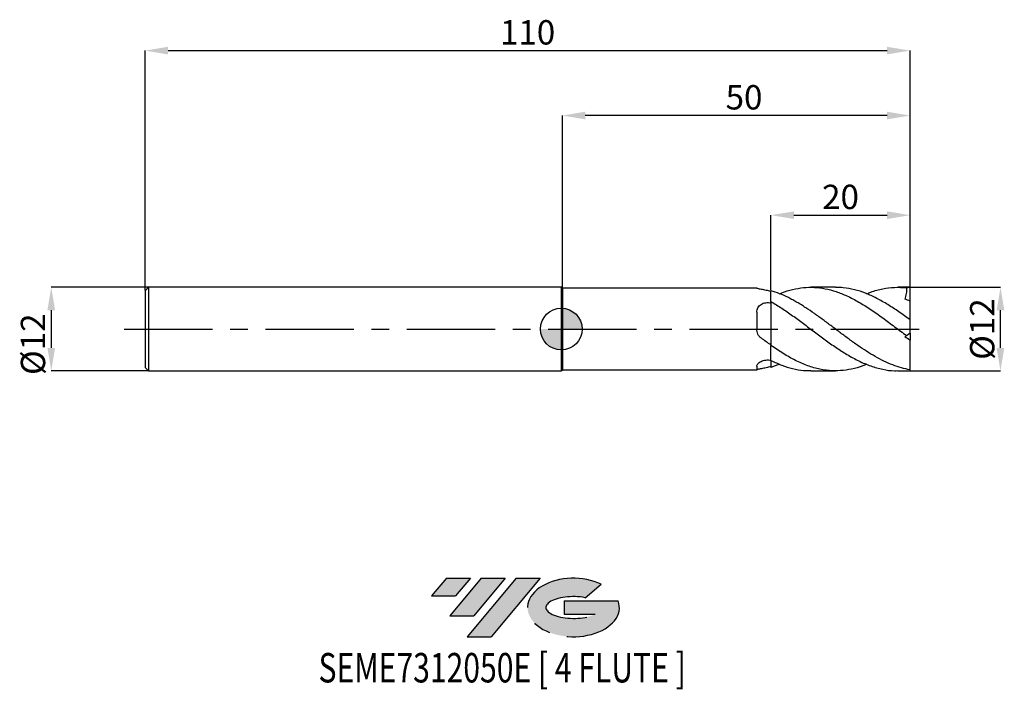
# Model space of a CAD drawing. Units: millimetres. Extents: x -78 to 64, y -52 to 44.
import ezdxf
from ezdxf.enums import TextEntityAlignment as Align

# ---------------------------------------------------------------- set-up
doc = ezdxf.new("R2010")
doc.units = ezdxf.units.MM
doc.header["$PDSIZE"] = -1
doc.linetypes.add('CENTERX2', pattern=[20.319999999999997, 12.7, -2.54, 2.54, -2.54])
for name, color, linetype in [('FORMAT', 2, 'Continuous'), ('중심선', 1, 'CENTERX2'), ('해칭선', 100, 'Continuous')]:
    doc.layers.add(name, color=color, linetype=linetype)
doc.layers.add('치수문자_일반주서', color=7, linetype='Continuous', lineweight=25)
doc.styles.add('SLDTEXTSTYLE0', font='TXT', dxfattribs={"width": 0.75})
doc.dimstyles.new('SLDDIMSTYLE0', dxfattribs={"dimtxt": 3.5, "dimasz": 3.302, "dimexe": 0, "dimexo": 0.0625, "dimgap": 0.875, "dimtad": 1, "dimdec": 1, "dimrnd": 1e-09, "dimzin": 12, "dimdsep": 46, "dimtxsty": 'SLDTEXTSTYLE0', "dimsah": 1, "dimcen": 0.09, "dimadec": 0, "dimazin": 3, "dimtfac": 1, "dimtdec": 1, "dimtmove": 0, "dimatfit": 0, "dimfxl": 1, "dimfrac": 2, "dimtolj": 1, "dimtzin": 12, "dimarcsym": 0})
doc.dimstyles.new('SLDDIMSTYLE1', dxfattribs={"dimtxt": 3.5, "dimasz": 3.302, "dimexe": 0, "dimexo": 0.0625, "dimgap": 0.875, "dimtad": 1, "dimrnd": 1e-09, "dimzin": 12, "dimdsep": 46, "dimtxsty": 'SLDTEXTSTYLE0', "dimsah": 1, "dimcen": 0.09, "dimadec": 0, "dimazin": 3, "dimtfac": 1, "dimtofl": 0, "dimtmove": 0, "dimatfit": 3, "dimfxl": 1, "dimfrac": 2, "dimtolj": 1, "dimtzin": 12, "dimarcsym": 0})
doc.dimstyles.new('SLDDIMSTYLE2', dxfattribs={"dimtxt": 3.5, "dimasz": 3.302, "dimexe": 0, "dimexo": 0.0625, "dimgap": 0.875, "dimtad": 1, "dimrnd": 1e-09, "dimzin": 12, "dimdsep": 46, "dimtxsty": 'SLDTEXTSTYLE0', "dimsah": 1, "dimcen": 0.09, "dimadec": 0, "dimazin": 3, "dimtfac": 1, "dimtmove": 0, "dimatfit": 0, "dimfxl": 1, "dimfrac": 2, "dimtolj": 1, "dimtzin": 12, "dimarcsym": 0})

# ---------------------------------------------------------------- blocks, each defined once
blk = doc.blocks.new('블럭10')
at = {"layer": '중심선'}
for p, q in [((2.268634060543552, 16.24717430164393), (0.1404042013395286, 13.71084872107135)), ((2.268634060543552, 16.24717430164393), (5.714909304380834, 16.24717430164393)), ((7.28139805157953, 16.24717430164393), (2.750260043222114, 10.84717430164391)), ((5.714909304380834, 16.24717430164393), (3.58671253028996, 13.71088815037384)), ((12.29416204261559, 16.24717430164393), (5.245725140726316, 7.84717430164391)), ((10.72767329541681, 16.24717430164393), (6.196535287059397, 10.84717430164391)), ((7.28139805157953, 16.24717430164393), (10.72767329541681, 16.24717430164393)), ((15.74043728645272, 16.24717430164393), (8.692000384563599, 7.84717430164391)), ((12.29416204261559, 16.24717430164393), (15.74043728645272, 16.24717430164393)), ((22.22332737316547, 13.45928029700563), (24.52862924686651, 15.39360700705356)), ((0.1404042013395286, 13.71084872107135), (3.58671253028996, 13.71088815037384)), ((19.22039502424796, 13.00717430171391), (19.22036997980202, 11.08717430171403)), ((19.22039502424796, 13.00717430171391), (26.96566020931264, 13.00717430171391)), ((2.750260043222114, 10.84717430164391), (6.196535287059397, 10.84717430164391)), ((19.22036997980202, 11.08717430171403), (23.66174974927406, 11.08717430171406)), ((5.245725140726316, 7.84717430164391), (8.692000384563599, 7.84717430164391))]:
    blk.add_line(p, q, dxfattribs=at)
for centre, major_axis, ratio, start_param, end_param in [((20.54032771741204, 12.0471743016438), (6.600054785286829, -1.261213355974178e-13), 0.636358354079598, 0.9219305317359503, 6.513795318482858), ((20.54032771746488, 12.04717430159265), (3.960054785062283, 1.540847449632565e-10), 0.3939339440162632, 1.131841032648279, 5.62031148352944)]:
    blk.add_ellipse(centre, major_axis=major_axis, ratio=ratio, start_param=start_param, end_param=end_param, dxfattribs=at)
at = {"layer": 'FORMAT', "color": 2, "style": 'SLDTEXTSTYLE0', "width": 0.75}
blk.add_attdef('AUTOATTR0', text='', height=4.233333333333333, dxfattribs=at).set_placement((-16.11926103943555, -0.0412997538344756), align=Align.BOTTOM_LEFT)
blk = doc.blocks.new('_D')
at = {"layer": 'Defpoints', "color": 0}
for p in [(50.15000000000001, 5.999999999999997), (63.14999999999999, 6.000000000000046), (50.15000000000001, -6.00000000000001)]:
    blk.add_point(p, dxfattribs=at)
at = {"layer": '치수문자_일반주서', "color": 0, "lineweight": -2}
for p, q in [((50.21250000000001, 5.999999999999997), (63.15, 6.000000000000044)), ((63.15000000000003, -2.697999999999963), (63.15000000000001, 2.698000000000045)), ((50.21250000000001, -6.00000000000001), (63.15000000000004, -5.999999999999963))]:
    blk.add_line(p, q, dxfattribs=at)
at = {"layer": '치수문자_일반주서', "color": 0}
for points in [[(63.70033333333335, 2.698000000000047), (62.59966666666668, 2.698000000000043), (63.15, 6.000000000000044)], [(62.59966666666669, -2.697999999999965), (63.70033333333336, -2.697999999999961), (63.15000000000004, -5.999999999999963)]]:
    blk.add_solid(points, dxfattribs=at)
at = {"layer": '치수문자_일반주서', "color": 0, "insert": (58.77500000000002, -2.2e-14), "char_height": 3.5, "attachment_point": 2, "rotation": 90.0000000000002, "style": 'SLDTEXTSTYLE0'}
blk.add_mtext('\\A1;%%c12', dxfattribs=at)
blk = doc.blocks.new('_D_1')
at = {"layer": 'Defpoints', "color": 0}
for p in [(50.15000000000001, 40.00000000000002), (-59.84999999999998, 5.49999999999998), (50.15000000000001, -0.6000000000000059)]:
    blk.add_point(p, dxfattribs=at)
at = {"layer": '치수문자_일반주서', "color": 0, "lineweight": -2}
for p, q in [((-59.84999999999998, 5.56249999999998), (-59.84999999999998, 40.00000000000001)), ((-56.54799999999998, 40.00000000000001), (46.84800000000001, 40.00000000000001)), ((50.15000000000001, -0.5375000000000059), (50.15000000000001, 40.00000000000001))]:
    blk.add_line(p, q, dxfattribs=at)
at = {"layer": '치수문자_일반주서', "color": 0}
for points in [[(-56.54799999999998, 40.55033333333335), (-56.54799999999998, 39.44966666666668), (-59.84999999999998, 40.00000000000001)], [(46.84800000000001, 39.44966666666668), (46.84800000000001, 40.55033333333335), (50.15000000000001, 40.00000000000001)]]:
    blk.add_solid(points, dxfattribs=at)
at = {"layer": '치수문자_일반주서', "color": 0, "insert": (-4.849999999999991, 44.37500000000001), "char_height": 3.5, "attachment_point": 2, "style": 'SLDTEXTSTYLE0'}
blk.add_mtext('\\A1;110', dxfattribs=at)
blk = doc.blocks.new('_D_2')
at = {"layer": 'Defpoints', "color": 0}
for p in [(-59.34999999999998, 5.999999999999971), (-73.34263956161988, -6.000000000000065), (-59.34999999999998, -6.000000000000012)]:
    blk.add_point(p, dxfattribs=at)
at = {"layer": '치수문자_일반주서', "color": 0, "lineweight": -2}
for p, q in [((-59.41249999999998, 5.999999999999971), (-73.3426395616199, 5.999999999999918)), ((-73.34263956161989, 2.697999999999919), (-73.34263956161988, -2.698000000000064)), ((-59.41249999999998, -6.000000000000012), (-73.34263956161986, -6.000000000000064))]:
    blk.add_line(p, q, dxfattribs=at)
at = {"layer": '치수문자_일반주서', "color": 0}
for points in [[(-72.79230622828656, 2.69799999999992), (-73.89297289495322, 2.697999999999917), (-73.3426395616199, 5.999999999999918)], [(-73.8929728949532, -2.698000000000066), (-72.79230622828655, -2.698000000000063), (-73.34263956161986, -6.000000000000064)]]:
    blk.add_solid(points, dxfattribs=at)
at = {"layer": '치수문자_일반주서', "color": 0, "insert": (-77.71763956161988, -2.179391697609293), "char_height": 3.5, "attachment_point": 2, "rotation": 90.0000000000002, "style": 'SLDTEXTSTYLE0'}
blk.add_mtext('\\A1;%%c12', dxfattribs=at)
blk = doc.blocks.new('_D_3')
at = {"layer": 'Defpoints', "color": 0}
for p in [(50.15000000000001, 16.35731713152285), (30.15000000000001, 5.511398828935197), (50.15000000000001, -0.6000000000000059)]:
    blk.add_point(p, dxfattribs=at)
at = {"layer": '치수문자_일반주서', "color": 0, "lineweight": -2}
for p, q in [((30.15000000000001, 5.573898828935197), (30.15000000000001, 16.35731713152285)), ((33.45200000000001, 16.35731713152285), (46.84800000000001, 16.35731713152285)), ((50.15000000000001, -0.5375000000000059), (50.15000000000001, 16.35731713152285))]:
    blk.add_line(p, q, dxfattribs=at)
at = {"layer": '치수문자_일반주서', "color": 0}
for points in [[(33.45200000000001, 16.90765046485619), (33.45200000000001, 15.80698379818952), (30.15000000000001, 16.35731713152285)], [(46.84800000000001, 15.80698379818952), (46.84800000000001, 16.90765046485619), (50.15000000000001, 16.35731713152285)]]:
    blk.add_solid(points, dxfattribs=at)
at = {"layer": '치수문자_일반주서', "color": 0, "insert": (40.15000000000001, 20.73231713152285), "char_height": 3.5, "attachment_point": 2, "style": 'SLDTEXTSTYLE0'}
blk.add_mtext('\\A1;20', dxfattribs=at)
blk = doc.blocks.new('_D_4')
at = {"layer": 'Defpoints', "color": 0}
for p in [(0.1499999999999986, 30.66971414899391), (0.1499999999999986, 5.849999999999985), (50.15000000000001, 5.969924622639716)]:
    blk.add_point(p, dxfattribs=at)
at = {"layer": '치수문자_일반주서', "color": 0, "lineweight": -2}
for p, q in [((0.1499999999999986, 5.912499999999985), (0.1499999999999986, 30.6697141489939)), ((46.84800000000001, 30.6697141489939), (3.451999999999998, 30.6697141489939)), ((50.15000000000001, 6.032424622639716), (50.15000000000001, 30.6697141489939))]:
    blk.add_line(p, q, dxfattribs=at)
at = {"layer": '치수문자_일반주서', "color": 0}
for points in [[(3.451999999999998, 31.22004748232724), (3.451999999999998, 30.11938081566057), (0.1499999999999986, 30.6697141489939)], [(46.84800000000001, 30.11938081566057), (46.84800000000001, 31.22004748232724), (50.15000000000001, 30.6697141489939)]]:
    blk.add_solid(points, dxfattribs=at)
at = {"layer": '치수문자_일반주서', "color": 0, "insert": (26.27327813494182, 35.0447141489939), "char_height": 3.5, "attachment_point": 2, "style": 'SLDTEXTSTYLE0'}
blk.add_mtext('\\A1;50', dxfattribs=at)
blk = doc.blocks.new('SW_DOWELSYMBOL_0')
at = {"linetype": 'Continuous', "lineweight": 18}
h = blk.add_hatch(color=0, dxfattribs=at)
edge = h.paths.add_edge_path(flags=0)
edge.add_arc((-1.7e-15, -3.5e-15), 3.000000000000003, 0, 90)
edge.add_line((-1.7e-15, 2.999999999999999), (-1.7e-15, -3.6e-15))
edge.add_line((-1.7e-15, -3.5e-15), (3.000000000000001, -3.5e-15))
h = blk.add_hatch(color=0, dxfattribs=at)
edge = h.paths.add_edge_path(flags=0)
edge.add_arc((-1.7e-15, -3.5e-15), 3.000000000000003, 180, 270.0000000000008)
edge.add_line((-1.7e-15, -3.000000000000006), (-1.7e-15, -3.6e-15))
edge.add_line((-1.7e-15, -3.5e-15), (-3.000000000000004, -3.5e-15))
at = {"layer": '해칭선', "color": 0}
blk.add_circle((0, 0), 3.000000000000003, dxfattribs=at)

msp = doc.modelspace()

# ---------------------------------------------------------------- hatches: boundary and pattern name
at = {"layer": '중심선'}
for points in [[(-13.07536362774436, -35.8), (-16.52163887158164, -35.8), (-18.64986873078567, -38.3363255805726), (-15.20356040183524, -38.33628615127011)], [(-8.062599636708352, -35.79999999999998), (-11.50887488054569, -35.80000000000003), (-16.04001288890308, -41.20000000000002), (-12.5937376450658, -41.20000000000002)], [(-3.049835645672513, -35.80000000000003), (-6.496110889509602, -35.8), (-13.54454779139888, -44.20000000000002), (-10.0982725475616, -44.20000000000002)]]:
    msp.add_hatch(color=256, dxfattribs=at).paths.add_polyline_path(points, flags=0)
h = msp.add_hatch(color=256, dxfattribs=at)
edge = h.paths.add_edge_path(flags=0)
edge.add_ellipse((1.750054785339685, -40.00000000005128), major_axis=(3.960054785062283, 1.540882976769353e-10), ratio=0.3939339440162628, start_angle=39.99803423149177, end_angle=342.90460819391564, ccw=False)
edge.add_line((3.433054441040253, -38.58789400463834), (5.738356314741292, -36.65356729459039))
edge.add_ellipse((1.750054785286839, -40.00000000000016), major_axis=(6.600054785286829, -1.27897692436818e-13), ratio=0.636358354079598, start_angle=39.99873849337427, end_angle=368.4976242363725)
edge.add_line((8.175387277187449, -39.03999999993002), (0.4301220921227618, -39.03999999993002))
edge.add_line((0.4301220921227618, -39.03999999993002), (0.4300970476768278, -40.95999999992992))
edge.add_line((0.4300970476768278, -40.95999999992992), (4.871476817148865, -40.95999999992989))

# ---------------------------------------------------------------- linework, layer by layer
at = {"color": 4, "linetype": 'Continuous', "lineweight": 25}
for p, q in [((-59.34999999999998, 5.99999999999998), (-59.84999999999998, 5.499999999999979)), ((-3.6e-15, 5.999999999999996), (-59.34999999999998, 5.999999999999978)), ((-59.34999999999998, 5.999999999999982), (-59.34999999999998, -6.000000000000018)), ((0.1499999999999986, 5.849999999999983), (-3.6e-15, 5.999999999999988)), ((-3.6e-15, 5.999999999999989), (3.6e-15, -5.999999999999988)), ((28.12162128258224, 5.849999999999993), (0.1499999999999986, 5.849999999999985)), ((0.1499999999999986, 5.849999999999985), (0.1500000000000057, -5.849999999999985)), ((-59.84999999999998, 5.49999999999998), (-59.84999999999998, -5.500000000000017)), ((30.15, 3.946291487119736), (30.15000000000001, 5.511398828935197)), ((30.15000000000001, 3.959016633193946), (30.15000000000001, 3.753227364109373)), ((28.12007925488917, 2.414237241725386), (28.12007925488917, 0.0240484159538445)), ((30.15000000000001, -2.28984114646559), (30.15000000000001, -2.376234673803045)), ((30.15000000000001, -4.519599926839397), (30.15000000000001, -2.371599238575437)), ((-59.84999999999998, -5.500000000000017), (-59.34999999999998, -6.00000000000002)), ((28.12007925488917, -5.328598177819965), (28.12007925488917, -5.849950570192024)), ((-59.34999999999998, -6.000000000000012), (3.6e-15, -5.999999999999995)), ((3.6e-15, -5.99999999999999), (0.1500000000000057, -5.849999999999985)), ((0.1500000000000057, -5.849999999999983), (28.12162128258224, -5.849999999999974))]:
    msp.add_line(p, q, dxfattribs=at)
at = {"color": 1, "linetype": 'Continuous', "lineweight": 25}
for p, q in [((39.41998509580691, 5.999999999999995), (35.86552022200512, 5.999999999999995)), ((50.15000000000001, 5.999999999999995), (48.37203543364758, 5.999999999999995)), ((50.15000000000001, 5.969924622639716), (50.15000000000001, 5.999999999999996)), ((50.15000000000001, 4.00164724988795), (50.15000000000001, 5.969924622639716)), ((50.15000000000001, 1.334053206452133), (50.15000000000001, 4.00164724988795)), ((50.15000000000001, -0.6000000000000267), (50.15000000000001, 1.328859280378003)), ((50.15000000000001, -0.6000000000000256), (49.64424079058197, -0.9541364109535228)), ((50.15000000000001, -0.6000000000000059), (50.15000000000001, -1.597722716897522)), ((50.15000000000001, -5.850994190131573), (50.15000000000001, -1.597722716897519)), ((31.37594349899589, -5.055714861959438), (30.15000000000011, -5.511398828933938)), ((35.86552022200507, -6.000000000000009), (39.41998509580691, -6.000000000000009)), ((48.37203543364757, -6.000000000000009), (50.15000000000001, -6.000000000000009)), ((50.15000000000001, -6.000000000000011), (50.15000000000001, -5.850994190131573))]:
    msp.add_line(p, q, dxfattribs=at)
msp.add_ellipse((51.00688880404527, -7.1e-15), major_axis=(8.568888040452656, 0), ratio=0.7002075382097125, start_param=1.670963747956457, end_param=1.730497039761978, dxfattribs=at)
at = {"color": 4, "linetype": 'Continuous', "lineweight": 25}
for points, knots in [([(28.76545419108389, 5.698260602400988), (28.65957542796422, 5.715897172410531), (28.56587924842167, 5.734695525332523), (28.40188407368983, 5.7713152119934), (28.33216435813059, 5.789066233576976), (28.22353441824694, 5.818590769338623), (28.1831735933959, 5.830730045607672), (28.13168287524697, 5.846608290266664), (28.12007925488917, 5.850489791723537), (28.12007925488917, 5.849950570192028)], [0, 0, 0, 0, 0.2499999999999999, 0.2499999999999999, 0.5, 0.5, 0.7500000000000001, 0.7500000000000001, 1, 1, 1, 1]), ([(30.15000000000001, 5.383226497552642), (29.91844657860952, 5.449677878151694), (29.68650748186231, 5.509352711164901), (29.22448804337995, 5.614504807571381), (28.99561252259506, 5.659922380387679), (28.76545419108389, 5.698260602400988)], [0, 0, 0, 0, 0.5, 0.5, 1, 1, 1, 1]), ([(28.12007925488917, 2.414237241725386), (28.12007925488917, 2.529630716730814), (28.13090350849211, 2.641664868961872), (28.17851277307339, 2.858760600955081), (28.21607459153716, 2.965012160236408), (28.31701781040293, 3.160153359392872), (28.38020869302655, 3.250083440719515), (28.53405843495424, 3.415008894675037), (28.62284201983834, 3.487652540447058), (28.8191207375644, 3.611534342294962), (28.92867579590861, 3.663708877056351), (29.15716699297382, 3.743738167128884), (29.27814452286348, 3.772635156457659), (29.52682936398454, 3.80716662053478), (29.65187589860142, 3.812669560133529), (29.90336256317563, 3.800616841155202), (30.02896977150274, 3.782828386956824), (30.14999999999991, 3.753227364108809)], [0, 0, 0, 0, 0.125, 0.125, 0.25, 0.25, 0.375, 0.375, 0.5, 0.5, 0.625, 0.625, 0.75, 0.75, 0.875, 0.875, 1, 1, 1, 1]), ([(30.15, 3.946291487119743), (30.15, 3.866229427750461), (30.15, 3.786374108194855), (30.15, 3.628097985720458), (30.15, 3.54629915839791), (30.15, 3.282660176844445), (30.15, 3.086259791979682), (30.15, 2.647203899611998), (30.15000000000001, 2.404413794695437), (30.15000000000001, 1.872331656708734), (30.15000000000001, 1.582876538319264), (30.15000000000001, 0.9667267698911289), (30.15000000000001, 0.6399386833173378), (30.15000000000001, -0.0277871890364533), (30.15000000000001, -0.3685880114347991), (30.15000000000001, -1.027446502336779), (30.15000000000001, -1.345066225888431), (30.15000000000001, -1.915447282898651), (30.15000000000001, -2.167687213428876), (30.15000000000001, -2.371599238575436)], [0, 0, 0, 0, 0.0625000000000003, 0.0625000000000003, 0.1250000000000006, 0.1250000000000006, 0.2500000000000006, 0.2500000000000006, 0.3750000000000006, 0.3750000000000006, 0.5000000000000004, 0.5000000000000004, 0.6250000000000003, 0.6250000000000003, 0.7500000000000002, 0.7500000000000002, 0.8750000000000001, 0.8750000000000001, 1, 1, 1, 1]), ([(30.15, 3.75322736410947), (30.15000000000001, 3.496880482590287), (30.15, 3.216993200901781), (30.15000000000001, 2.759216138245996), (30.15000000000001, 2.599048733192734), (30.15000000000001, 2.272156850490662), (30.15000000000001, 2.105099312095751), (30.15000000000001, 1.934087734635923)], [0, 0, 0, 0, 0.5, 0.5, 0.75, 0.75, 1, 1, 1, 1]), ([(30.15000000000001, 1.93408773463592), (30.15000000000001, 1.613736522237772), (30.15000000000001, 1.262730897584772), (30.15000000000001, 0.5206270948558728), (30.15000000000001, 0.1294944267748164), (30.15000000000001, -0.646420133342105), (30.15000000000001, -1.030561720391922), (30.15000000000001, -1.728048856575618), (30.15000000000001, -2.0403049304489), (30.15000000000001, -2.289841146465587)], [0, 0, 0, 0, 0.2499999999999998, 0.2499999999999998, 0.4999999999999999, 0.4999999999999999, 0.75, 0.75, 1, 1, 1, 1]), ([(28.76545419108389, -1.323754549425412), (28.65957542796422, -1.247835813515876), (28.56587924842167, -1.160155876696021), (28.40188407368984, -0.961569108444508), (28.33216435813059, -0.8503367148091878), (28.22353441824695, -0.616734824913414), (28.18317359339591, -0.4912979884952788), (28.13168287524697, -0.2365545992719173), (28.12007925488917, -0.1071211093806593), (28.12007925488917, 0.0240484159538444)], [0, 0, 0, 0, 0.2499999999999998, 0.2499999999999998, 0.4999999999999999, 0.4999999999999999, 0.7499999999999999, 0.7499999999999999, 1, 1, 1, 1]), ([(30.15000000000001, -2.28984114646559), (29.91844657860952, -2.133619465589644), (29.68650748186231, -1.974413479202956), (29.22448804337995, -1.651850976521857), (28.99561252259507, -1.488786035178848), (28.76545419108389, -1.323754549425412)], [0, 0, 0, 0, 0.5, 0.5, 1, 1, 1, 1]), ([(28.12007925488917, -5.328598177819964), (28.12007925488917, -5.276316655454511), (28.13090350849211, -5.22103747751116), (28.1785127730734, -5.105400419938716), (28.21607459153716, -5.044236033305196), (28.31701781040293, -4.924331935924128), (28.38020869302656, -4.865133573120023), (28.53405843495425, -4.750819014152108), (28.62284201983835, -4.697323924902039), (28.81912073756441, -4.602759171710816), (28.92867579590861, -4.560965862824961), (29.15716699297382, -4.495508522254033), (29.27814452286348, -4.471044362320093), (29.52682936398454, -4.441677164884947), (29.65187589860142, -4.436903628917896), (29.90336256317564, -4.447232241945663), (30.02896977150274, -4.462532756982534), (30.14999999999991, -4.487291427276034)], [0, 0, 0, 0, 0.125, 0.125, 0.25, 0.25, 0.375, 0.375, 0.5, 0.5, 0.625, 0.625, 0.75, 0.75, 0.875, 0.875, 1, 1, 1, 1]), ([(30.15000000000001, -5.38322649755264), (29.91844657860953, -5.449677878151689), (29.68650748186231, -5.509352711164903), (29.22448804337995, -5.614504807571385), (28.99561252259507, -5.659922380387684), (28.7654541910839, -5.698260602400993)], [0, 0, 0, 0, 0.4999999999999998, 0.4999999999999998, 1, 1, 1, 1]), ([(30.15000000000001, -4.595575882859062), (30.15000000000001, -4.748233438609388), (30.15000000000001, -4.9459053946756), (30.15000000000001, -5.223072285053085), (30.15000000000001, -5.329803779155284), (30.15000000000001, -5.38322649755264)], [0, 0, 0, 0, 0.6287830109685073, 0.8141933565517726, 1, 1, 1, 1]), ([(30.15000000000001, -4.595585882859059), (30.15000000000001, -4.707575616764514), (30.15000000000001, -4.898312680247408), (30.15000000000001, -5.215060914322783), (30.15000000000001, -5.412386724983033), (30.15000000000001, -5.511398828935194)], [0, 0, 0, 0, 0.4147095242009963, 0.7063189998403313, 1, 1, 1, 1]), ([(28.7654541910839, -5.698260602400994), (28.65957542796422, -5.71589717241054), (28.56587924842167, -5.734695525332499), (28.40188407368984, -5.771315211993376), (28.3321643581306, -5.789066233576952), (28.22353441824695, -5.818590769338602), (28.18317359339591, -5.830730045607651), (28.13168287524697, -5.846608290266643), (28.12007925488917, -5.850489791723518), (28.12007925488917, -5.84995057019201)], [0, 0, 0, 0, 0.25, 0.25, 0.5, 0.5, 0.75, 0.75, 1, 1, 1, 1])]:
    msp.add_open_spline(points, degree=3, knots=knots, dxfattribs=at)
at = {"color": 1, "linetype": 'Continuous', "lineweight": 25}
for points, knots in [([(31.37594349899595, 5.055714861959427), (31.48669818516325, 5.105226139090157), (32.11698352286543, 5.38698606371557), (33.26726730326377, 5.71018135039295), (34.8274551417307, 5.990079846564595), (36.38815087577635, 6.02477541371891), (37.9475351873842, 5.833401286383254), (39.50608217523715, 5.417816116857069), (41.1165306535656, 4.774726370442548), (42.78004199287284, 3.905385045652892), (44.49602938242265, 2.827877056726602), (46.21252511772628, 1.62062910638582), (47.92863602315104, 0.3350901532674458), (49.07243021270403, -0.5244375661509937), (49.64424079058197, -0.9541364109535149)], [0, 0, 0, 0, 0.0181930994382891, 0.1035337123883922, 0.1889432018891619, 0.2743875981841181, 0.3597494343319948, 0.4450714157782296, 0.530401383040051, 0.6242975517808763, 0.7182208833385723, 0.8121726369809856, 0.9061005258024925, 1, 1, 1, 1]), ([(50.15000000000001, 1.328859280377889), (49.61618271497179, 1.715663645591994), (48.54894927174324, 2.488981719249821), (46.94903314923701, 3.534978770868083), (45.34986262706825, 4.441704141830263), (43.75066107488018, 5.171017379785035), (42.15068713959627, 5.683875191840813), (40.70678502913855, 5.969261559550442), (39.79648700704416, 5.973210624945937), (39.41998509580691, 5.974843969886731)], [0, 0, 0, 0, 0.1492153204248353, 0.2983185158401644, 0.4473663452542955, 0.5964159856176262, 0.7455246001925195, 0.8947482340234649, 1, 1, 1, 1]), ([(43.9173402239543, 5.05957601879568), (44.1101934157187, 5.143821722542736), (44.87522329760208, 5.478016247389014), (46.21253224581002, 5.812117972960757), (47.92863424194761, 6.052062291520862), (49.07242961902944, 5.966449464124589), (49.64424079058196, 5.923649526203628)], [0, 0, 0, 0, 0.1010274075077512, 0.4007659138307613, 0.7004282831420087, 1, 1, 1, 1]), ([(49.64424079058197, 5.923649526203636), (49.64738649452563, 5.645609521034665), (49.63198925635929, 5.37101643123066), (49.57324294895294, 4.965753796904908), (49.54766577014078, 4.831780666478762), (49.48211355642549, 4.566510798136824), (49.44184667159278, 4.434800662593818), (49.39439862373627, 4.308992723929629)], [0, 0, 0, 0, 0.4999999999999996, 0.4999999999999996, 0.7499999999999998, 0.7499999999999998, 1, 1, 1, 1]), ([(50.15000000000001, -5.850994190130128), (49.73635662277505, -5.781621421969912), (49.31679175676906, -5.687852429388125), (48.48120169229898, -5.454500187924857), (48.06856308111792, -5.315451975988791), (47.23362868082039, -4.993851995106137), (46.81377933899675, -4.811420023357787), (45.98473336543106, -4.410279482866074), (45.56718288487913, -4.190281528968296), (44.73112784360293, -3.717426172857875), (44.31814428291897, -3.465719189533645), (43.48405573513185, -2.934352190080354), (43.06401881783702, -2.65480764912557), (42.44105421939813, -2.222479386535362), (42.2344605225038, -2.076195616185894), (41.81766327437099, -1.778819323345461), (41.60843978876186, -1.627952261985322), (41.19027530049683, -1.323243213369522), (40.98133628488842, -1.169402682872247), (40.56566819219699, -0.8601848168400567), (40.3592565711985, -0.7048904099391531), (39.73446670868871, -0.2359327782418239), (39.31433926154031, 0.0798641283457662), (38.69033473196383, 0.5495860647765912), (38.48400753403632, 0.7053385952339299), (38.06777522816, 1.015972146644077), (37.85868365436497, 1.170646709549877), (37.44047782363759, 1.47727215735679), (37.23136555512549, 1.629221583809202), (36.81505110515411, 1.92900467014232), (36.60871066152675, 2.076640078226339), (35.98483891672433, 2.513860459347764), (35.56471805548132, 2.797140862609236), (34.93981456881468, 3.201921354626852), (34.73336321321855, 3.333308447250754), (34.31779000603446, 3.589553481368173), (34.10887816289564, 3.714352983477581), (33.69072664638741, 3.956107945854), (33.48148895963487, 4.07306223200395), (33.06462237109104, 4.298068776047725), (32.85796245820606, 4.405963188441157), (32.2351497045902, 4.716287532052006), (31.81513253990821, 4.905368817968567), (30.98091815568131, 5.240797408733981), (30.56800158701267, 5.387157329603181), (30.1500000000001, 5.511398828933942)], [0, 0, 0, 0, 0.0625000000000001, 0.0625000000000001, 0.1250000000000001, 0.1250000000000001, 0.1875000000000002, 0.1875000000000002, 0.2500000000000002, 0.2500000000000002, 0.3125000000000003, 0.3125000000000003, 0.3750000000000003, 0.3750000000000003, 0.4062500000000003, 0.4062500000000003, 0.4375000000000003, 0.4375000000000003, 0.4687500000000003, 0.4687500000000003, 0.5000000000000002, 0.5000000000000002, 0.5625000000000003, 0.5625000000000003, 0.5937500000000003, 0.5937500000000003, 0.6250000000000003, 0.6250000000000003, 0.6562500000000004, 0.6562500000000004, 0.6875000000000003, 0.6875000000000003, 0.7500000000000002, 0.7500000000000002, 0.7812500000000003, 0.7812500000000003, 0.8125000000000003, 0.8125000000000003, 0.8437500000000002, 0.8437500000000002, 0.8750000000000002, 0.8750000000000002, 0.9375000000000001, 0.9375000000000001, 1, 1, 1, 1]), ([(30.15, 3.946291487119722), (30.66939931360254, 3.636695064437141), (31.70832708167619, 3.017425242553371), (33.26726526211827, 1.932483037620671), (34.82745568954797, 0.7845340011490709), (36.38815072747592, -0.395917520533588), (37.94753523320947, -1.56108337351469), (39.50608214010983, -2.666368158421525), (41.11653075261222, -3.703399746940001), (42.78004159372236, -4.615257779914835), (44.49603086500528, -5.348182005146763), (46.21251958550994, -5.811811552688025), (47.5045430680844, -6.020015576738763), (48.22428403585295, -5.981306030637335), (48.37203543364757, -5.973359575175428)], [0, 0, 0, 0, 0.0855341359441275, 0.1710895386714759, 0.2567139913016437, 0.3423734385812675, 0.4279501179220583, 0.5134868422527821, 0.5990315724982163, 0.6931640640924974, 0.787323786868466, 0.8815120032633612, 0.9756762947731039, 1, 1, 1, 1]), ([(49.5790389530017, -0.9997912291323475), (49.57176007266168, -1.004887956016159), (49.54738711915701, -1.021954081788564), (49.48602725917789, -1.064918718289442), (49.42101089512069, -1.110443666509255), (49.39439862373627, -1.129077779541492)], [0, 0, 0, 0, 0.2009721093797386, 0.6729446905060215, 1, 1, 1, 1]), ([(43.9173402239543, -5.059576018795687), (43.86184300099511, -5.084954964523611), (43.27313018506264, -5.354174031860933), (42.15067810462672, -5.676621899496261), (40.54953974724469, -5.983324260332169), (38.89530545478395, -6.030646222774997), (37.18831116792913, -5.813152252258454), (35.42855496888406, -5.304922889592809), (33.6689816027466, -4.536824386198027), (31.90949111172183, -3.556155233987024), (30.73649914151525, -2.766452653722776), (30.15000000000011, -2.371599238574752)], [0, 0, 0, 0, 0.0120962093473817, 0.1283162127272967, 0.2446258657787966, 0.3609222093042049, 0.4887581534045132, 0.6165781312772377, 0.7443879072723102, 0.872193265807883, 1, 1, 1, 1]), ([(30.15, -4.519599926839384), (30.66939994919282, -4.760908184387662), (31.70832898860503, -5.243584697172227), (33.26725762962435, -5.712635211472635), (34.65316619068786, -5.975793094415209), (35.51944370047505, -5.974776644966803), (35.86552022200507, -5.974370574988719)], [0, 0, 0, 0, 0.272681537487156, 0.5454308731590025, 0.8184003388813407, 1, 1, 1, 1])]:
    msp.add_open_spline(points, degree=3, knots=knots, dxfattribs=at)
for points in [[(50.15000000000001, 4.00164724988795), (49.89957180604254, 4.117666923283744), (49.64766169010304, 4.219709952547332), (49.39439862373622, 4.308992723929568)], [(50.15000000000001, -1.597722716897522), (49.89957180604255, -1.445929808935568), (49.64766169010304, -1.289582712940223), (49.39439862373622, -1.129077779541524)]]:
    msp.add_open_spline(points, degree=3, dxfattribs=at)
at = {"layer": '중심선'}
msp.add_line((-62.84999999999998, -1.23e-14), (53.15000000000002, -1.8e-15), dxfattribs=at)
at = {"layer": '해칭선'}
msp.add_circle((0, 0), 3.000000000000003, dxfattribs=at)

# ---------------------------------------------------------------- block references
at = {"color": 7, "linetype": 'Continuous'}
msp.add_blockref('블럭10', (-18.79027293212519, -52.04717430164394), dxfattribs=at).add_auto_attribs({'AUTOATTR0': 'SEME7312050E [ 4 FLUTE ]'})
at = {"layer": '해칭선'}
msp.add_blockref('SW_DOWELSYMBOL_0', (0, 0), dxfattribs=at)

# ---------------------------------------------------------------- dimensions: what is measured, and where the dimension line sits
at = {"layer": '치수문자_일반주서'}
for base, p1, angle, dimstyle, picture, middle in [((50.15000000000001, 40.00000000000001), (-59.84999999999998, 5.49999999999998), 3.7e-15, 'SLDDIMSTYLE1', '_D_1', (-4.849999999999991, 40.00000000000001)), ((50.15000000000001, 16.35731713152285), (30.15000000000001, 5.511398828935197), 2.04e-14, 'SLDDIMSTYLE2', '_D_3', (40.15000000000001, 16.35731713152285))]:
    dim = msp.add_linear_dim(base=base, p1=p1, p2=(50.15000000000001, -0.6000000000000059), angle=angle, dimstyle=dimstyle, dxfattribs=at)
    dim.commit()
    dim.dimension.update_dxf_attribs({"geometry": picture, "text_midpoint": middle, "dimtype": 160})
dim = msp.add_linear_dim(base=(0.1499999999999986, 30.6697141489939), p1=(50.15000000000001, 5.969924622639716), p2=(0.1499999999999986, 5.849999999999985), dimstyle='SLDDIMSTYLE1', dxfattribs=at)
dim.commit()
dim.dimension.update_dxf_attribs({"geometry": '_D_4', "text_midpoint": (26.27327813494182, 30.6697141489939), "dimtype": 160})
for base, p1, p2, dimstyle, picture, middle in [((-73.34263956161986, -6.000000000000064), (-59.34999999999998, 5.999999999999971), (-59.34999999999998, -6.000000000000012), 'SLDDIMSTYLE2', '_D_2', (-73.34263956161988, -2.179391697609278)), ((63.15, 6.000000000000044), (50.15000000000001, -6.00000000000001), (50.15000000000001, 5.999999999999997), 'SLDDIMSTYLE0', '_D', (63.15000000000002, -6.5e-15))]:
    dim = msp.add_linear_dim(base=base, p1=p1, p2=p2, angle=90.0000000000002, text='%%c<>', dimstyle=dimstyle, dxfattribs=at)
    dim.commit()
    dim.dimension.update_dxf_attribs({"geometry": picture, "text_midpoint": middle, "dimtype": 160})

doc.saveas('drawing.dxf')
